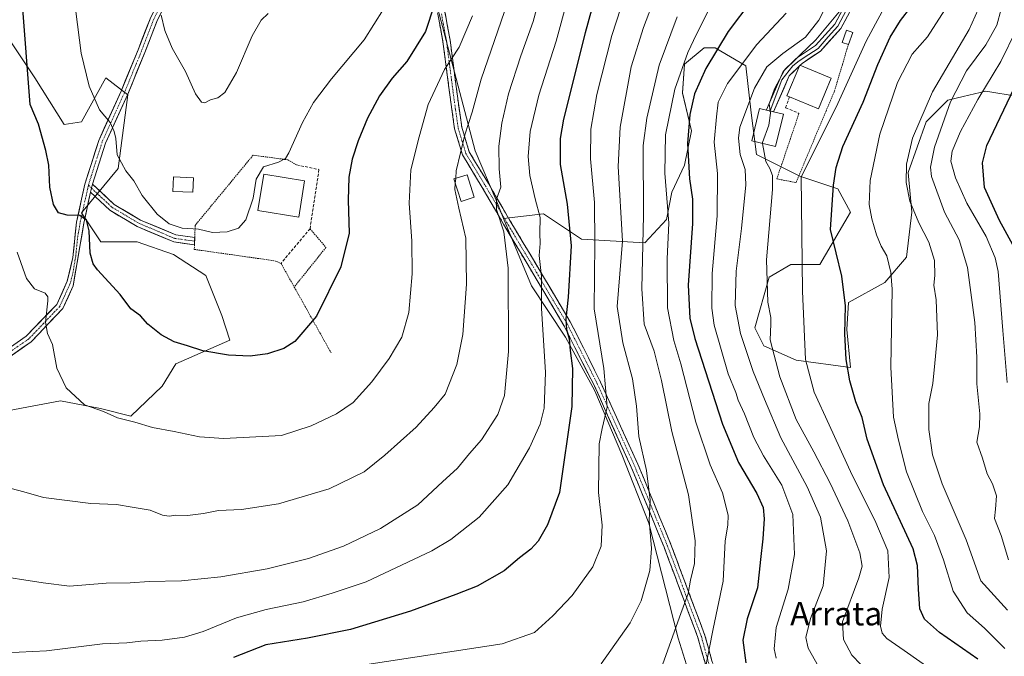
# Model space of a CAD drawing. Units: metres. Extents: x 603091 to 606508, y 4791679 to 4794045.
# Drawn here: x 605081 to 605417, y 4792705 to 4792923 of the extents above; entities that cross this region are included whole.
import ezdxf
from ezdxf.enums import TextEntityAlignment as Align

# ---------------------------------------------------------------- set-up
doc = ezdxf.new("R2010")
doc.units = ezdxf.units.M
doc.header["$MEASUREMENT"] = 0
for name, pattern in [('TRAZO_Y_PUNTO', [1, 0.5, -0.25, 0, -0.25]), ('TRAZOS', [0.75, 0.5, -0.25]), ('TRAZOSX2', [1.5, 1, -0.5])]:
    doc.linetypes.add(name, pattern=pattern)
for name, color, linetype, lineweight in [('Alambrada', 19, 'TRAZOS', 0), ('Arbolado forestal CxS', 92, 'Continuous', 0), ('Camino', 19, 'TRAZOSX2', 0), ('Camino Cxs', 19, 'Continuous', 0), ('Camino eje', 19, 'TRAZO_Y_PUNTO', 0), ('Curva de nivel maestra', 36, 'Continuous', 30), ('Curva de nivel normal', 36, 'Continuous', 0), ('Edificación', 1, 'Continuous', 13), ('Edificación Cxs', 1, 'Continuous', 13), ('Edificación ligera', 1, 'Continuous', 0), ('Edificación ligera Cxs', 1, 'Continuous', 0), ('Layer 0', 7, 'Continuous', 0), ('Obra de contención lineal', 1, 'TRAZOSX2', 13), ('Pastizal CxS', 92, 'Continuous', 0), ('Pista', 135, 'Continuous', 13), ('Pista Cxs', 135, 'Continuous', 0), ('Pista eje', 135, 'TRAZO_Y_PUNTO', 0), ('Prado CxS', 92, 'Continuous', 0), ('Texto cartográfico', 19, 'Continuous', 0)]:
    doc.layers.add(name, color=color, linetype=linetype, lineweight=lineweight)
doc.styles.add('Arial', font='txt', dxfattribs={"height": 0.2})

# ---------------------------------------------------------------- blocks, each defined once
blk = doc.blocks.new('*U151')
at = {"layer": 'Arbolado forestal CxS', "color": 92, "linetype": 'Continuous', "lineweight": 0}
blk.add_polyline3d([(605314.8129, 4792682.1201, 103.4543), (605305.6227, 4792711.3589, 107.3154), (605295.5979, 4792750.6233, 114.0523), (605286.4081, 4792774.0141, 116.5083), (605277.2191, 4792795.7343, 120.0307), (605267.1931, 4792814.1129, 123.3257), (605255.4981, 4792831.6569, 129.1374), (605246.0161, 4792854.6621, 133.0416), (605259.6971, 4792856.1825, 127.6302), (605272.6461, 4792847.5501, 120.1727), (605294.2273, 4792846.3179, 106.9995), (605301.6263, 4792854.3337, 102.8929), (605303.4763, 4792863.5825, 101.6902), (605307.7925, 4792872.8315, 98.4709), (605310.2589, 4792884.5463, 96.7629), (605307.1755, 4792897.4951, 98.9243), (605307.7921, 4792907.3603, 100.7878), (605314.5749, 4792912.9099, 98.8868), (605318.2747, 4792912.9101, 97.1709), (605328.7569, 4792906.7443, 90.037), (605330.6069, 4792890.7129, 85.3141), (605332.4567, 4792876.5313, 85.0965), (605347.2551, 4792869.1327, 78.2759), (605360.2039, 4792864.8167, 72.3052), (605364.5199, 4792856.8011, 71.1274), (605354.0379, 4792838.9199, 76.2315), (605344.1719, 4792838.9199, 79.8578), (605336.7727, 4792834.6033, 82.7401), (605331.8399, 4792817.3389, 85.1611), (605334.9229, 4792811.1729, 84.5061), (605346.0219, 4792806.2405, 79.8777), (605364.5201, 4792803.7743, 73.3183), (605363.2869, 4792816.7227, 73.32), (605363.9033, 4792825.9715, 73.1705), (605376.2353, 4792832.7545, 69.4833), (605383.6349, 4792841.3869, 66.7943), (605385.4845, 4792856.8015, 64.235), (605384.2513, 4792870.3667, 62.5234), (605390.4173, 4792887.6315, 59.8762), (605397.8165, 4792895.0303, 56.7), (605403.0421, 4792896.2747, 54.4745), (605410.7653, 4792898.1137, 51.2799), (605410.7765, 4792898.1117, 51.2739), (605421.8643, 4792896.2639, 45.001)], dxfattribs=at)
blk = doc.blocks.new('*U191')
at = {"layer": 'Curva de nivel normal', "color": 36, "linetype": 'Continuous', "lineweight": 0}
blk.add_polyline3d([(605165.56, 4792924.69, 160), (605163.23, 4792922.33, 160), (605160.14, 4792917.02, 160), (605154.79, 4792904.54, 160), (605150.79, 4792897.68, 160), (605148.4, 4792895.83, 160), (605145.87, 4792895.14, 160), (605143.94, 4792894.13, 160), (605142.79, 4792894.42, 160), (605140.78, 4792897.25, 160), (605137.35, 4792904.82, 160), (605132.77, 4792912.86, 160), (605130.29, 4792918.89, 160), (605128.99, 4792924.08, 160)], dxfattribs=at)
blk = doc.blocks.new('*U194')
at = {"layer": 'Curva de nivel normal', "color": 36, "linetype": 'Continuous', "lineweight": 0}
blk.add_polyline3d([(605417.53, 4792931.66, 60), (605414.58, 4792920.7, 60), (605410.78, 4792913.99, 60), (605404.2, 4792905.11, 60), (605398.74, 4792894.51, 60), (605393.21, 4792879.03, 60), (605391.88, 4792872.21, 60), (605392.26, 4792869.02, 60), (605396.69, 4792856.77, 60), (605401.7, 4792847.38, 60), (605404.46, 4792837.86, 60), (605407.04, 4792819.14, 60), (605407.7, 4792807.29, 60), (605407.68, 4792798.13, 60), (605408.68, 4792787.95, 60), (605408.56, 4792783.43, 60), (605407.74, 4792778.25, 60), (605409.58, 4792772.76, 60), (605411.28, 4792767.46, 60), (605413.08, 4792764.03, 60), (605414.43, 4792759.89, 60), (605414.04, 4792755.41, 60), (605413.68, 4792752.22, 60), (605416.07, 4792746.34, 60), (605418.52, 4792738.01, 60)], dxfattribs=at)
blk = doc.blocks.new('*U209')
at = {"layer": 'Curva de nivel normal', "color": 36, "linetype": 'Continuous', "lineweight": 0}
blk.add_polyline3d([(605409.16, 4792928.31, 65), (605405.13, 4792919.18, 65), (605392.59, 4792897.86, 65), (605385.68, 4792882.04, 65), (605383.7, 4792873.2, 65), (605383.5, 4792866.88, 65), (605384.86, 4792860.55, 65), (605387.9, 4792853.18, 65), (605391.25, 4792846.6, 65), (605393.29, 4792840.27, 65), (605393.37, 4792835.22, 65), (605392.98, 4792831.84, 65), (605393.83, 4792826.87, 65), (605394.3, 4792814.89, 65), (605393.33, 4792805.27, 65), (605392.66, 4792798.29, 65), (605391.29, 4792791.49, 65), (605391.32, 4792782.52, 65), (605392.53, 4792773.95, 65), (605395.88, 4792764.01, 65), (605404.06, 4792744.84, 65), (605409.11, 4792730.9, 65), (605418.16, 4792720.86, 65)], dxfattribs=at)
blk = doc.blocks.new('*U225')
at = {"layer": 'Curva de nivel normal', "color": 36, "linetype": 'Continuous', "lineweight": 0}
blk.add_polyline3d([(605071, 4792706.06, 130), (605089.8, 4792706.96, 130), (605109, 4792709.4, 130), (605117.33, 4792709.72, 130), (605122.03, 4792710.28, 130), (605129.37, 4792710.68, 130), (605136.99, 4792711.69, 130), (605143.4, 4792713.6, 130), (605154.75, 4792718.21, 130), (605164.91, 4792721.07, 130), (605177.48, 4792723.67, 130), (605187.49, 4792726.72, 130), (605199.05, 4792730.5, 130), (605221.54, 4792741.08, 130), (605228.02, 4792745.06, 130), (605237.67, 4792752.61, 130), (605247.48, 4792763.68, 130), (605254.88, 4792776.36, 130), (605258.47, 4792784.34, 130), (605259.87, 4792789.89, 130), (605260.35, 4792802.01, 130), (605259, 4792823.97, 130), (605258.94, 4792834.78, 130), (605258.14, 4792842.03, 130), (605258.56, 4792846.07, 130), (605258.36, 4792849.62, 130), (605258.55, 4792854.93, 130), (605256.79, 4792861.4, 130), (605255.02, 4792869.35, 130), (605254.36, 4792875.86, 130), (605255.07, 4792884.33, 130), (605258.02, 4792896.72, 130), (605264.02, 4792915.2, 130), (605267.88, 4792929.54, 130)], dxfattribs=at)
blk = doc.blocks.new('*U227')
at = {"layer": 'Curva de nivel normal', "color": 36, "linetype": 'Continuous', "lineweight": 0}
blk.add_polyline3d([(605421.21, 4792919.2, 55), (605415.88, 4792908.2, 55), (605408.02, 4792895.33, 55), (605402.17, 4792884.38, 55), (605399.24, 4792877.66, 55), (605398.85, 4792874.2, 55), (605400.36, 4792868.49, 55), (605404.24, 4792859.86, 55), (605410.93, 4792848.48, 55), (605414, 4792841.18, 55), (605414.95, 4792836.5, 55), (605416.62, 4792816.38, 55), (605418.04, 4792798.68, 55)], dxfattribs=at)
blk = doc.blocks.new('*U233')
at = {"layer": 'Curva de nivel normal', "color": 36, "linetype": 'Continuous', "lineweight": 0}
blk.add_polyline3d([(605397.81, 4792927.48, 70), (605390.89, 4792916.67, 70), (605385.65, 4792910.72, 70), (605380.55, 4792901.03, 70), (605374.52, 4792883.49, 70), (605371.25, 4792867.57, 70), (605370.96, 4792859.38, 70), (605371.84, 4792854.5, 70), (605373.45, 4792849.08, 70), (605375.07, 4792845.18, 70), (605376.98, 4792841.88, 70), (605378.37, 4792836.23, 70), (605378.72, 4792830.55, 70), (605378.26, 4792803.89, 70), (605379.24, 4792786.74, 70), (605380.9, 4792778.97, 70), (605383.7, 4792768.1, 70), (605389.18, 4792754.6, 70), (605393.27, 4792746.39, 70), (605396.29, 4792738.1, 70), (605399.56, 4792727.33, 70), (605404.41, 4792719.96, 70), (605410.34, 4792714.68, 70), (605417.22, 4792707.79, 70)], dxfattribs=at)
blk = doc.blocks.new('*U241')
at = {"layer": 'Curva de nivel normal', "color": 36, "linetype": 'Continuous', "lineweight": 0}
blk.add_polyline3d([(605229.6371, 4792868.3532, 140), (605229.82, 4792870.87, 140), (605232.81, 4792883.2, 140), (605235.26, 4792890.99, 140), (605238.4, 4792902.25, 140), (605247.51, 4792928.64, 140), (605251.46, 4792945.22, 140), (605253.52, 4792962.3, 140), (605258.55, 4792987.97, 140), (605260.17, 4793004.52, 140), (605262.02, 4793016.05, 140), (605263.08, 4793023.65, 140), (605264.12, 4793029.72, 140), (605263.39, 4793038.19, 140), (605261.1, 4793044.87, 140), (605263.19, 4793050.52, 140), (605265.88, 4793056.11, 140), (605271.67, 4793065.5, 140), (605279.37, 4793072.49, 140), (605288.24, 4793082.77, 140), (605303.6, 4793105.44, 140)], dxfattribs=at)
blk = doc.blocks.new('*U273')
at = {"layer": 'Curva de nivel maestra', "color": 36, "linetype": 'Continuous', "lineweight": 30}
blk.add_polyline3d([(605408.01, 4792704.12, 75), (605394.95, 4792713.26, 75), (605389.85, 4792717.81, 75), (605388.26, 4792721.38, 75), (605387.82, 4792728.03, 75), (605387.44, 4792736.1, 75), (605385.96, 4792741.84, 75), (605375.83, 4792763.72, 75), (605370.19, 4792779.32, 75), (605368.54, 4792786.66, 75), (605366.4, 4792792.07, 75), (605364.34, 4792799.19, 75), (605363.09, 4792806.48, 75), (605362.57, 4792815.26, 75), (605362.79, 4792824.78, 75), (605361.55, 4792834.9, 75), (605357.66, 4792850.84, 75), (605358.78, 4792866.06, 75), (605359.64, 4792872.04, 75), (605361.89, 4792879.18, 75), (605368.92, 4792894.39, 75), (605373.84, 4792907.18, 75), (605378.06, 4792916.57, 75), (605381.64, 4792922.26, 75), (605388.63, 4792931.52, 75)], dxfattribs=at)
blk = doc.blocks.new('*U278')
at = {"layer": 'Curva de nivel maestra', "color": 36, "linetype": 'Continuous', "lineweight": 30}
blk.add_polyline3d([(605279.79, 4792939.69, 125), (605273.83, 4792918.07, 125), (605266.46, 4792888.53, 125), (605265.34, 4792881.98, 125), (605265.3, 4792873.13, 125), (605267.68, 4792859.53, 125), (605269.05, 4792845.25, 125), (605268.08, 4792827.77, 125), (605267.25, 4792820.38, 125), (605267.55, 4792816.72, 125), (605268.4, 4792813.57, 125), (605268.73, 4792809.56, 125), (605269.57, 4792803.38, 125), (605269.31, 4792790.48, 125), (605265.06, 4792761.04, 125), (605261, 4792750.07, 125), (605257.86, 4792744.45, 125), (605255.32, 4792741.72, 125), (605251.46, 4792738.7, 125), (605246.22, 4792734.32, 125), (605237.02, 4792729.04, 125), (605229.68, 4792726.22, 125), (605214.21, 4792720.52, 125), (605193.68, 4792714.25, 125), (605179.06, 4792711.34, 125), (605164.74, 4792709.04, 125), (605153.77, 4792704.68, 125)], dxfattribs=at)

msp = doc.modelspace()

# ---------------------------------------------------------------- linework, layer by layer
at = {"layer": 'Alambrada', "color": 19, "linetype": 'TRAZOS', "lineweight": 0}
for points in [[(605346.94, 4792890.54, 83.19), (605339.37, 4792868.17, 83.99), (605345.92, 4792866.92, 80.91), (605359.05, 4792898.15, 81.37), (605361.78, 4792907.25, 82.25), (605363.8, 4792914.02, 82.17)], [(605175.26, 4792872.96, 154.44), (605172.32, 4792874.67, 154.85), (605160.43, 4792876.26, 156.77), (605140.64, 4792852.3, 155.12), (605140.48, 4792848.15, 154.3), (605140.39, 4792845.65, 154.05), (605140.33, 4792844.07, 153.9), (605167.82, 4792840.19, 153.72), (605169.96, 4792839.31, 153.37), (605174.48, 4792831.24, 151.73)], [(605179.88, 4792851.16, 153.17), (605185.33, 4792844.77, 151.31), (605174.48, 4792831.24, 151.73)], [(605174.48, 4792831.24, 151.73), (605187.05, 4792808.8, 148.48)]]:
    msp.add_polyline3d(points, dxfattribs=at)
at = {"layer": 'Arbolado forestal CxS', "color": 92, "linetype": 'Continuous', "lineweight": 0}
for points in [[(605075.88, 4792917.7, 149.29), (605085.91, 4792902.66, 151.55), (605095.93, 4792886.79, 152.92), (605101.78, 4792887.63, 153.93), (605110.13, 4792902.66, 156.64), (605117.65, 4792896.82, 157.69), (605114.31, 4792871.75, 154.82), (605101.78, 4792856.52, 150.56), (605108.45, 4792846.63, 151.54), (605120.84, 4792846.63, 152.86), (605133.23, 4792842.39, 153.47), (605144.32, 4792835.22, 152.84), (605149.76, 4792821.51, 151.28), (605152.47, 4792813.04, 150.15), (605134.04, 4792805.01, 148.43), (605129.35, 4792797.39, 146.86), (605118.64, 4792787.15, 144.77), (605108.27, 4792789.74, 144.69), (605094.65, 4792792.33, 144.54), (605077.14, 4792789.09, 142.46)], [(605075.88, 4792917.7, 149.29), (605085.91, 4792902.66, 151.55), (605095.93, 4792886.79, 152.92), (605101.78, 4792887.63, 153.93), (605110.13, 4792902.66, 156.64), (605117.65, 4792896.82, 157.69), (605114.31, 4792871.75, 154.82), (605101.78, 4792856.52, 150.56), (605108.45, 4792846.63, 151.54), (605120.84, 4792846.63, 152.86), (605133.23, 4792842.39, 153.47), (605144.32, 4792835.22, 152.84), (605149.76, 4792821.51, 151.28), (605152.47, 4792813.04, 150.15), (605134.04, 4792805.01, 148.43), (605129.35, 4792797.39, 146.86), (605118.64, 4792787.15, 144.77), (605108.27, 4792789.74, 144.69), (605094.65, 4792792.33, 144.54), (605077.14, 4792789.09, 142.46)], [(605421.86, 4792896.26, 45), (605410.78, 4792898.11, 51.27), (605410.77, 4792898.11, 51.28), (605403.04, 4792896.27, 54.47), (605397.82, 4792895.03, 56.7), (605390.42, 4792887.63, 59.88), (605384.25, 4792870.37, 62.52), (605385.48, 4792856.8, 64.23), (605383.63, 4792841.39, 66.79), (605376.24, 4792832.75, 69.48), (605363.9, 4792825.97, 73.17), (605363.29, 4792816.72, 73.32), (605364.52, 4792803.77, 73.32), (605346.02, 4792806.24, 79.88), (605334.92, 4792811.17, 84.51), (605331.84, 4792817.34, 85.16), (605336.77, 4792834.6, 82.74), (605344.17, 4792838.92, 79.86), (605354.04, 4792838.92, 76.23), (605364.52, 4792856.8, 71.13), (605360.2, 4792864.82, 72.31), (605347.26, 4792869.13, 78.28), (605332.46, 4792876.53, 85.1), (605330.61, 4792890.71, 85.31), (605328.76, 4792906.74, 90.04), (605318.27, 4792912.91, 97.17), (605314.57, 4792912.91, 98.89), (605307.79, 4792907.36, 100.79), (605307.18, 4792897.5, 98.92), (605310.26, 4792884.55, 96.76), (605307.79, 4792872.83, 98.47), (605303.48, 4792863.58, 101.69), (605301.63, 4792854.33, 102.89), (605294.23, 4792846.32, 107), (605272.65, 4792847.55, 120.17), (605259.7, 4792856.18, 127.63), (605246.02, 4792854.66, 133.04)], [(605314.81, 4792682.12, 103.45), (605305.62, 4792711.36, 107.32), (605295.6, 4792750.62, 114.05), (605286.41, 4792774.01, 116.51), (605277.22, 4792795.73, 120.03), (605267.19, 4792814.11, 123.33), (605255.5, 4792831.66, 129.14), (605246.02, 4792854.66, 133.04)]]:
    msp.add_polyline3d(points, dxfattribs=at)
at = {"layer": 'Camino', "color": 19, "linetype": 'TRAZOSX2', "lineweight": 0}
for points in [[(605162.22, 4793003.27), (605166.23, 4792999.75), (605174.09, 4792995.03), (605184.31, 4792991.86), (605195.95, 4792987.62), (605205.81, 4792980.48), (605214.53, 4792967.83), (605219.61, 4792950.85), (605224.25, 4792934.19), (605227.75, 4792915.49), (605230.01, 4792898.01), (605231.72, 4792885.82), (605234.27, 4792877.38), (605240.85, 4792866.54), (605248.16, 4792853.99), (605268.79, 4792819.35), (605279.16, 4792798.76), (605291.91, 4792770.69), (605303.17, 4792743.32), (605314.79, 4792712.25), (605323.2, 4792681.98), (605327.96, 4792670.99)], [(605325.93, 4792669.52), (605325.74, 4792669.83), (605321.29, 4792680.12), (605312.4, 4792711.49), (605300.85, 4792742.41), (605289.62, 4792769.7), (605276.91, 4792797.68), (605266.62, 4792818.11), (605246, 4792852.73), (605238.7, 4792865.26), (605231.97, 4792876.35), (605229.27, 4792885.28), (605227.54, 4792897.68), (605225.28, 4792915.1), (605221.82, 4792933.63), (605217.21, 4792950.15), (605212.25, 4792966.74), (605203.99, 4792978.71), (605197.12, 4792983.68), (605194.77, 4792985.39), (605183.51, 4792989.49), (605173.06, 4792992.73), (605164.74, 4792997.73), (605162.07, 4793000.07)]]:
    msp.add_lwpolyline(points, dxfattribs=at)
at = {"layer": 'Camino Cxs', "color": 19, "linetype": 'Continuous', "lineweight": 0}
for points in [[(605314.94, 4792702.53, 105.27), (605313.67, 4792707.01, 105.98), (605312.4, 4792711.49, 106.72), (605310.75, 4792715.91, 107.93), (605309.1, 4792720.32, 109.27), (605307.45, 4792724.74, 110.53), (605305.8, 4792729.16, 111.22), (605304.15, 4792733.58, 111.84), (605302.5, 4792737.99, 112.73), (605300.85, 4792742.41, 113.47), (605298.98, 4792746.96, 114.15), (605297.11, 4792751.51, 114.5), (605295.24, 4792756.06, 115.13), (605293.36, 4792760.6, 115.44), (605291.49, 4792765.15, 116.05), (605289.62, 4792769.7, 116.7), (605287.81, 4792773.7, 116.98), (605285.99, 4792777.69, 117.43), (605284.17, 4792781.69, 118.04), (605282.36, 4792785.69, 119.1), (605280.54, 4792789.69, 120.03), (605278.73, 4792793.68, 120.4), (605276.91, 4792797.68, 121.34), (605274.85, 4792801.77, 122.57), (605272.8, 4792805.85, 123.24), (605270.74, 4792809.94, 123.71), (605268.68, 4792814.02, 124.65), (605266.62, 4792818.11, 125.23), (605264.33, 4792821.96, 126.65), (605262.04, 4792825.8, 128), (605259.75, 4792829.65, 129.21), (605257.46, 4792833.5, 130.53), (605255.17, 4792837.34, 131.92), (605252.87, 4792841.19, 132.59), (605250.58, 4792845.04, 133.1), (605248.29, 4792848.88, 133.78), (605246, 4792852.73, 134.53), (605243.57, 4792856.91, 135.58), (605241.13, 4792861.08, 136.19), (605238.7, 4792865.26, 137.24), (605236.46, 4792868.96, 137.84), (605234.21, 4792872.65, 138.9), (605231.97, 4792876.35, 139.6), (605230.62, 4792880.82, 140.37), (605229.27, 4792885.28, 141.45), (605228.69, 4792889.41, 141.88), (605228.12, 4792893.55, 142.04), (605227.54, 4792897.68, 143), (605226.98, 4792902.04, 143.97), (605226.41, 4792906.39, 144.97), (605225.85, 4792910.75, 146.03), (605225.28, 4792915.1, 146.98), (605224.42, 4792919.73, 148.04), (605223.55, 4792924.37, 149.21)], [(605226, 4792924.84, 148.32), (605226.88, 4792920.17, 147.11), (605227.75, 4792915.49, 146.23), (605228.32, 4792911.12, 145.33), (605228.88, 4792906.75, 144.3), (605229.45, 4792902.38, 143.19), (605230.01, 4792898.01, 142.16), (605230.58, 4792893.95, 141.38), (605231.15, 4792889.88, 141.1), (605231.72, 4792885.82, 140.69), (605233, 4792881.6, 139.64), (605234.27, 4792877.38, 138.79), (605236.46, 4792873.77, 138.08), (605238.66, 4792870.15, 137.11), (605240.85, 4792866.54, 136.16), (605243.29, 4792862.36, 135.29), (605245.72, 4792858.17, 134.45), (605248.16, 4792853.99, 133.73), (605250.45, 4792850.14, 132.72), (605252.75, 4792846.29, 131.98), (605255.04, 4792842.44, 131.45), (605257.33, 4792838.59, 131.08), (605259.62, 4792834.75, 129.68), (605261.91, 4792830.9, 128.36), (605264.21, 4792827.05, 126.88), (605266.5, 4792823.2, 125.4), (605268.79, 4792819.35, 124.3), (605270.87, 4792815.23, 123.55), (605272.94, 4792811.11, 122.78), (605275.01, 4792807, 122.41), (605277.09, 4792802.88, 121.69), (605279.16, 4792798.76, 120.65), (605280.98, 4792794.75, 119.74), (605282.8, 4792790.74, 119.06), (605284.63, 4792786.73, 118.16), (605286.45, 4792782.72, 117.12), (605288.27, 4792778.71, 116.66), (605290.09, 4792774.7, 116.38), (605291.91, 4792770.69, 116.1), (605293.79, 4792766.13, 115.33), (605295.66, 4792761.57, 114.9), (605297.54, 4792757.01, 114.47), (605299.42, 4792752.44, 114), (605301.29, 4792747.88, 113.69), (605303.17, 4792743.32, 113), (605304.83, 4792738.88, 112.49), (605306.49, 4792734.44, 111.38), (605308.15, 4792730, 110.51), (605309.81, 4792725.57, 109.71), (605311.47, 4792721.13, 108.52), (605313.13, 4792716.69, 107.12), (605314.79, 4792712.25, 106.1), (605315.99, 4792707.93, 105.49), (605317.19, 4792703.6, 104.57)]]:
    msp.add_polyline3d(points, dxfattribs=at)
at = {"layer": 'Camino eje', "color": 19, "linetype": 'TRAZO_Y_PUNTO', "lineweight": 0}
msp.add_lwpolyline([(605224.77, 4792924.56), (605226.5, 4792915.3), (605227.63, 4792906.56), (605228.76, 4792897.85), (605229.61, 4792891.75), (605230.48, 4792885.55), (605233.1, 4792876.87), (605239.76, 4792865.9), (605247.06, 4792853.36), (605267.69, 4792818.73), (605278.02, 4792798.22), (605290.75, 4792770.2), (605301.99, 4792742.87), (605307.77, 4792727.41), (605313.58, 4792711.87), (605317.78, 4792696.74)], dxfattribs=at)
at = {"layer": 'Curva de nivel maestra', "color": 36, "linetype": 'Continuous', "lineweight": 30}
for points in [[(605222.33, 4792927.54, 150), (605219.32, 4792918.54, 150), (605212.92, 4792908.2, 150), (605207.98, 4792902.54, 150), (605203.63, 4792896.54, 150), (605199.46, 4792888.87, 150), (605196.27, 4792881.2, 150), (605194.24, 4792874.87, 150), (605193.12, 4792868.7, 150), (605192.92, 4792860.85, 150), (605193.27, 4792849.6, 150), (605190.4, 4792838.13, 150), (605182.06, 4792821.24, 150), (605174.73, 4792812.64, 150), (605170.96, 4792810.18, 150), (605165.31, 4792808.45, 150), (605159.43, 4792807.59, 150), (605152.03, 4792807.93, 150), (605143.31, 4792809.46, 150), (605138.02, 4792811.17, 150), (605133.41, 4792812.56, 150), (605129.04, 4792814.86, 150), (605124.43, 4792818.58, 150), (605121.92, 4792821.4, 150), (605118.7, 4792823.84, 150), (605114.96, 4792828.68, 150), (605107.32, 4792837.11, 150), (605105.83, 4792839.14, 150), (605104.76, 4792842.81, 150), (605104.39, 4792850.42, 150), (605103.54, 4792854.07, 150), (605101.2, 4792855.61, 150), (605096.93, 4792855.8, 150), (605093.95, 4792856.56, 150), (605092.22, 4792859.44, 150), (605090.94, 4792865.37, 150), (605090.61, 4792872.84, 150), (605089.57, 4792877.86, 150), (605087.13, 4792886.87, 150), (605084.26, 4792893.62, 150), (605081.5, 4792929.2, 150)], [(605330.85, 4792929.24, 100), (605322.72, 4792918.49, 100), (605315.09, 4792905.87, 100), (605311.21, 4792897.2, 100), (605309.6, 4792890.2, 100), (605308.9, 4792880.2, 100), (605309.53, 4792868.21, 100), (605310.56, 4792861.21, 100), (605310.5, 4792852.88, 100), (605309.07, 4792831.81, 100), (605309.68, 4792820.61, 100), (605311.37, 4792813.61, 100), (605320.76, 4792784.43, 100), (605326.26, 4792771.32, 100), (605332.48, 4792760.66, 100), (605334.68, 4792755.96, 100), (605335.03, 4792752.08, 100), (605334.61, 4792745.21, 100), (605333.8, 4792738.16, 100), (605332.81, 4792728.55, 100), (605329.18, 4792717.9, 100), (605327.76, 4792710.57, 100), (605328.73, 4792702.9, 100)], [(605422.57, 4792840.86, 50), (605415.45, 4792853.96, 50), (605410.3, 4792865.21, 50), (605409.62, 4792873.68, 50), (605411.08, 4792879.54, 50), (605421.43, 4792901.34, 50)]]:
    msp.add_polyline3d(points, dxfattribs=at)
at = {"layer": 'Curva de nivel normal', "color": 36, "linetype": 'Continuous', "lineweight": 0}
for points in [[(605289.19, 4792936.09, 120), (605282.98, 4792917.13, 120), (605277.88, 4792897.02, 120), (605275.84, 4792885.15, 120), (605275.75, 4792874.98, 120), (605277.04, 4792860.11, 120), (605277.14, 4792846.04, 120), (605276.9, 4792823.74, 120), (605280.28, 4792803.46, 120), (605281.38, 4792790.22, 120), (605279.69, 4792782.87, 120), (605278.62, 4792777.63, 120), (605278.41, 4792761.02, 120), (605279.66, 4792749.9, 120), (605279.3, 4792742.75, 120), (605276.45, 4792735.72, 120), (605269.49, 4792725.86, 120), (605262.86, 4792718.9, 120), (605256.6, 4792713.23, 120), (605245.52, 4792709.34, 120), (605197.83, 4792702.06, 120)], [(605259.51, 4792934.61, 135), (605256.09, 4792921.86, 135), (605251.88, 4792910.21, 135), (605247.72, 4792897.24, 135), (605245.41, 4792887.22, 135), (605244.42, 4792879.32, 135), (605244.48, 4792871.62, 135), (605245.12, 4792865.29, 135), (605243.61, 4792861.21, 135), (605243.62, 4792857.68, 135), (605246.15, 4792850.09, 135), (605247.6, 4792837.68, 135), (605247.68, 4792809.22, 135), (605246.36, 4792794.22, 135), (605244.06, 4792787.69, 135), (605238.42, 4792779.1, 135), (605234.38, 4792774.36, 135), (605230.29, 4792769.34, 135), (605225.16, 4792764.69, 135), (605216.72, 4792756.9, 135), (605203.96, 4792748.78, 135), (605191.37, 4792742.72, 135), (605179.31, 4792738.56, 135), (605165.24, 4792735.02, 135), (605149.45, 4792732.24, 135), (605135.91, 4792730.89, 135), (605124.9, 4792730.69, 135), (605118.41, 4792730.16, 135), (605110.24, 4792730.04, 135), (605097.74, 4792729.11, 135), (605088.7, 4792730.24, 135), (605070.93, 4792732.95, 135)], [(605279.38, 4792702.5, 115), (605289.26, 4792716.58, 115), (605293.03, 4792724.04, 115), (605296.01, 4792734.44, 115), (605296.6, 4792741.96, 115), (605295.76, 4792751.61, 115), (605296.06, 4792758.49, 115), (605294.88, 4792768.56, 115), (605292.26, 4792780.22, 115), (605291.4, 4792790.56, 115), (605290.07, 4792799.89, 115), (605286.74, 4792812.22, 115), (605284.83, 4792824.54, 115), (605286.63, 4792846.88, 115), (605285.1, 4792872.35, 115), (605285.82, 4792885.87, 115), (605289.56, 4792906.42, 115), (605293.78, 4792919.81, 115), (605297.8, 4792930.5, 115)], [(605394.7, 4792698.81, 80), (605382.83, 4792707.04, 80), (605376.91, 4792711.19, 80), (605375.34, 4792713, 80), (605374.79, 4792715.4, 80), (605375.35, 4792721.25, 80), (605377.78, 4792732.07, 80), (605377.26, 4792741.19, 80), (605372.84, 4792751.66, 80), (605365.09, 4792766.95, 80), (605357.26, 4792784.12, 80), (605352.15, 4792795.34, 80), (605349.13, 4792806.48, 80), (605348.09, 4792829.79, 80), (605347.73, 4792868.9, 80), (605359.69, 4792892.61, 80), (605369.87, 4792915.16, 80), (605378.5, 4792931.36, 80)], [(605099.88, 4792925.34, 155), (605101.69, 4792911.15, 155), (605104.37, 4792899.83, 155), (605107.93, 4792891.72, 155), (605111.61, 4792887.4, 155), (605112.94, 4792884.39, 155), (605113.54, 4792881.96, 155), (605113.93, 4792876.39, 155), (605116.95, 4792870.92, 155), (605119.66, 4792867.48, 155), (605122.52, 4792862.45, 155), (605127.65, 4792856.12, 155), (605131.71, 4792852.86, 155), (605136.17, 4792851.32, 155), (605141.8, 4792850.95, 155), (605146.58, 4792849.9, 155), (605151.51, 4792850.09, 155), (605155.41, 4792851.35, 155), (605157.98, 4792854.15, 155), (605160.44, 4792861.58, 155), (605161.52, 4792868.07, 155), (605164.01, 4792872.27, 155), (605169.06, 4792873.82, 155), (605171.46, 4792875.15, 155), (605172.66, 4792877.02, 155), (605177.3, 4792887.37, 155), (605181.06, 4792894.2, 155), (605187.22, 4792902.31, 155), (605198.38, 4792915.65, 155), (605205.01, 4792926.15, 155)], [(605315.97, 4792925.72, 105), (605311.94, 4792917.54, 105), (605308.92, 4792911.31, 105), (605304.57, 4792898.79, 105), (605301.35, 4792883.18, 105), (605301.13, 4792870.07, 105), (605302.46, 4792853.05, 105), (605301.89, 4792840.83, 105), (605301.98, 4792824.15, 105), (605304.18, 4792813.01, 105), (605306.6, 4792805.01, 105), (605311.73, 4792785.04, 105), (605316.61, 4792770.49, 105), (605320.79, 4792760.92, 105), (605322.7, 4792753.3, 105), (605322.68, 4792749.86, 105), (605321.77, 4792744.58, 105), (605321.08, 4792730.77, 105), (605317.62, 4792714.44, 105), (605314.82, 4792700.06, 105)], [(605353.62, 4792701.58, 90), (605350.11, 4792707.9, 90), (605349.32, 4792711.57, 90), (605350.88, 4792717.97, 90), (605355.24, 4792729.19, 90), (605356.34, 4792741.08, 90), (605354.24, 4792752.67, 90), (605349.69, 4792762.98, 90), (605340.7, 4792779.67, 90), (605335.1, 4792792.96, 90), (605331.32, 4792802.41, 90), (605326.96, 4792815.41, 90), (605325.16, 4792824.91, 90), (605325.47, 4792836.65, 90), (605327.29, 4792851.24, 90), (605328.73, 4792866.15, 90), (605328.51, 4792871.36, 90), (605326.8, 4792876.44, 90), (605326.22, 4792882.04, 90), (605326.76, 4792885.82, 90), (605331.76, 4792899.13, 90), (605335.98, 4792906.44, 90), (605341.39, 4792911.02, 90), (605349.21, 4792916.58, 90), (605353.7, 4792922.36, 90), (605355.72, 4792926.38, 90)], [(605337.06, 4792891.39, 85), (605336.76, 4792893.82, 85), (605338.55, 4792898.94, 85), (605342.14, 4792905.54, 85), (605352.66, 4792915.7, 85), (605362.92, 4792927.91, 85)], [(605079.86, 4792843.08, 145), (605083.06, 4792834.12, 145), (605085.71, 4792830.58, 145), (605089.35, 4792829.16, 145), (605090.35, 4792827.89, 145), (605090.33, 4792826.47, 145), (605089.47, 4792819.28, 145), (605090.23, 4792815.33, 145), (605091.84, 4792811.61, 145), (605093.36, 4792803.56, 145), (605096.56, 4792796.75, 145), (605102.88, 4792791.01, 145), (605109.35, 4792788.74, 145), (605114.15, 4792786.61, 145), (605119.98, 4792785.04, 145), (605126.07, 4792783.23, 145), (605133.42, 4792781.91, 145), (605142.16, 4792780.05, 145), (605150.43, 4792779.5, 145), (605170.1, 4792780.5, 145), (605180.3, 4792783.82, 145), (605188.94, 4792787.9, 145), (605194.59, 4792791.78, 145), (605201.02, 4792798.89, 145), (605206.93, 4792806.78, 145), (605211.3, 4792814.16, 145), (605213.63, 4792822.49, 145), (605214.75, 4792835.76, 145), (605214.66, 4792846.95, 145), (605213.72, 4792859.87, 145), (605214.34, 4792871.22, 145), (605217.15, 4792882.55, 145), (605220.29, 4792893.54, 145), (605225.79, 4792905.54, 145), (605230.87, 4792913.2, 145), (605235.38, 4792923.87, 145)], [(605305.36, 4792923.55, 110), (605299.15, 4792906.96, 110), (605294.99, 4792888.89, 110), (605293.73, 4792879.56, 110), (605293.76, 4792855.72, 110), (605293.26, 4792830.65, 110), (605294.08, 4792818.57, 110), (605297.44, 4792809.32, 110), (605299.99, 4792799.32, 110), (605303.51, 4792781.91, 110), (605309.22, 4792760.22, 110), (605311.49, 4792744.54, 110), (605311.29, 4792736.82, 110), (605309.9, 4792731.16, 110), (605309.04, 4792726.58, 110), (605306.07, 4792718.53, 110), (605299.12, 4792699.06, 110)], [(605339.16, 4792704.5, 95), (605338.41, 4792707.66, 95), (605339.19, 4792714.93, 95), (605343.21, 4792727.99, 95), (605345.46, 4792739.9, 95), (605344.86, 4792753.57, 95), (605341.04, 4792763.6, 95), (605334.84, 4792773.57, 95), (605331.56, 4792779.89, 95), (605328.28, 4792787.89, 95), (605326.16, 4792792.56, 95), (605325.36, 4792795.23, 95), (605322.78, 4792801.56, 95), (605317.97, 4792818.22, 95), (605317.21, 4792824.05, 95), (605317.32, 4792835.88, 95), (605319.03, 4792855.49, 95), (605319.05, 4792869.97, 95), (605318, 4792880.7, 95), (605318.78, 4792889.33, 95), (605319.33, 4792894.33, 95), (605322.46, 4792900.76, 95), (605332.54, 4792914.01, 95), (605342.56, 4792924.77, 95)], [(605334.5, 4792880.24, 85), (605334.44, 4792880.56, 85), (605336.6, 4792886.54, 85), (605337.15, 4792890.61, 85), (605337.06, 4792891.39, 85)], [(605368.03, 4792702.33, 85), (605364.99, 4792705.46, 85), (605362.2, 4792710.8, 85), (605361.8, 4792716.88, 85), (605367.42, 4792731.86, 85), (605368.49, 4792735.9, 85), (605367.71, 4792740.43, 85), (605363.6, 4792751.38, 85), (605357.63, 4792764.26, 85), (605352.03, 4792774.92, 85), (605345.98, 4792786.03, 85), (605340.38, 4792800.59, 85), (605337.06, 4792813.22, 85), (605337.35, 4792818.51, 85), (605337.27, 4792820.79, 85), (605336.26, 4792826.1, 85), (605335.82, 4792840.5, 85), (605337.9, 4792864.57, 85), (605337.87, 4792869.37, 85), (605336.92, 4792871.75, 85), (605335.6, 4792874.15, 85), (605334.5, 4792880.24, 85)], [(605229.52, 4792866.68, 140), (605229.64, 4792868.35, 140)], [(605077.82, 4792762.42, 140), (605082.13, 4792761.25, 140), (605088.81, 4792759.4, 140), (605105.02, 4792757.28, 140), (605113.76, 4792756.92, 140), (605119.13, 4792756.02, 140), (605125.25, 4792755.06, 140), (605129.46, 4792753.36, 140), (605131.75, 4792752.99, 140), (605134.06, 4792753.33, 140), (605138.06, 4792753.2, 140), (605143.45, 4792753.85, 140), (605148.62, 4792754.92, 140), (605156.45, 4792755.24, 140), (605169.06, 4792757.2, 140), (605186.39, 4792762.34, 140), (605198.39, 4792768.09, 140), (605205.39, 4792773.83, 140), (605216.19, 4792783.34, 140), (605222.28, 4792790.1, 140), (605226.07, 4792794.69, 140), (605230.03, 4792804.76, 140), (605232.14, 4792815.02, 140), (605233.32, 4792832.22, 140), (605233.13, 4792847.9, 140), (605230.69, 4792858.22, 140), (605229.36, 4792864.54, 140), (605229.52, 4792866.68, 140)]]:
    msp.add_polyline3d(points, dxfattribs=at)
at = {"layer": 'Edificación', "color": 1, "linetype": 'Continuous', "lineweight": 13}
for points in [[(605357.96, 4792902.56, 82.4), (605353.6, 4792892.09, 81.92), (605343.69, 4792896.22, 84.16), (605342.82, 4792896.57, 84.42), (605347.19, 4792907.04, 84.01), (605357.36, 4792902.8, 82.56), (605357.96, 4792902.56, 82.4)], [(605341.6, 4792890.29, 84.66), (605338.9, 4792879.17, 84.47), (605330.8, 4792881.14, 86.06), (605333.5, 4792892.25, 86.62), (605335.8, 4792891.69, 85.32), (605338.28, 4792891.09, 84.89), (605341.6, 4792890.29, 84.66)], [(605140.05, 4792868.57, 157.49), (605139.82, 4792863.59, 157.02), (605133.05, 4792863.91, 156.68), (605133.28, 4792868.89, 157.1), (605140.05, 4792868.57, 157.49)], [(605178.03, 4792867.5, 154.39), (605176.07, 4792855.1, 154.44), (605162.08, 4792857.33, 154.57), (605164.05, 4792869.72, 154.77), (605178.03, 4792867.5, 154.39)], [(605235.99, 4792861.88, 138.86), (605231.46, 4792860.47, 139.55), (605229.05, 4792868.17, 140.32), (605233.6, 4792869.59, 138.98), (605235.99, 4792861.88, 138.86)]]:
    msp.add_polyline3d(points, dxfattribs=at)
at = {"layer": 'Edificación Cxs', "color": 1, "linetype": 'Continuous', "lineweight": 13}
for points in [[(605357.96, 4792902.56, 82.4), (605353.6, 4792892.09, 81.92), (605343.69, 4792896.22, 84.16), (605342.82, 4792896.57, 84.42), (605347.19, 4792907.04, 84.01), (605357.36, 4792902.8, 82.56), (605357.96, 4792902.56, 82.4)], [(605341.6, 4792890.29, 84.66), (605338.9, 4792879.17, 84.47), (605330.8, 4792881.14, 86.06), (605333.5, 4792892.25, 86.62), (605335.8, 4792891.69, 85.32), (605338.28, 4792891.09, 84.89), (605341.6, 4792890.29, 84.66)], [(605140.05, 4792868.57, 157.49), (605139.82, 4792863.59, 157.02), (605133.05, 4792863.91, 156.68), (605133.28, 4792868.89, 157.1), (605140.05, 4792868.57, 157.49)], [(605178.03, 4792867.5, 154.39), (605176.07, 4792855.1, 154.44), (605162.08, 4792857.33, 154.57), (605164.05, 4792869.72, 154.77), (605178.03, 4792867.5, 154.39)], [(605235.99, 4792861.88, 138.86), (605231.46, 4792860.47, 139.55), (605229.05, 4792868.17, 140.32), (605233.6, 4792869.59, 138.98), (605235.99, 4792861.88, 138.86)]]:
    msp.add_polyline3d(points, close=True, dxfattribs=at)
at = {"layer": 'Edificación ligera', "color": 1, "linetype": 'Continuous', "lineweight": 0}
msp.add_polyline3d([(605365.28, 4792918.14, 82.56), (605363.8, 4792914.02, 82.17), (605361.64, 4792914.8, 82.94), (605363.12, 4792918.92, 83.05), (605365.28, 4792918.14, 82.56)], dxfattribs=at)
at = {"layer": 'Edificación ligera Cxs', "color": 1, "linetype": 'Continuous', "lineweight": 0}
msp.add_polyline3d([(605365.28, 4792918.14, 82.56), (605363.8, 4792914.02, 82.17), (605361.64, 4792914.8, 82.94), (605363.12, 4792918.92, 83.05), (605365.28, 4792918.14, 82.56)], close=True, dxfattribs=at)
at = {"layer": 'Layer 0', "linetype": 'Continuous', "lineweight": 0}
for points in [[(605335.87, 4792891.67), (605335.81, 4792891.7), (605341.5, 4792904.81), (605346.41, 4792909.57), (605352.63, 4792913.69), (605359.19, 4792921), (605364.97, 4792931.93), (605372.63, 4792949.18), (605378.21, 4792963.85), (605383.6, 4792977.5), (605385.65, 4792984.91), (605392.44, 4793006.13), (605396.92, 4793018.14), (605404.98, 4793026.42), (605412.49, 4793026.85), (605421.79, 4793018.46)], [(605419.84, 4793016.86), (605411.59, 4793024.3), (605406.09, 4793023.98), (605399.08, 4793016.77), (605394.8, 4793005.32), (605388.05, 4792984.2), (605386.01, 4792976.83), (605380.53, 4792962.91), (605374.95, 4792948.23), (605367.22, 4792930.84), (605361.25, 4792919.56), (605354.28, 4792911.78), (605347.99, 4792907.61), (605347.2, 4792906.85), (605343.59, 4792903.36), (605338.28, 4792891.1), (605338.22, 4792891.1)], [(605363.21, 4792925.92), (605360.22, 4792920.28), (605356.94, 4792916.63), (605353.46, 4792912.74), (605350.31, 4792910.65), (605347.04, 4792908.44), (605344.81, 4792906.77), (605341.08, 4792902.01), (605337.06, 4792891.39)], [(605337.06, 4792891.39), (605335.87, 4792891.67)], [(605338.22, 4792891.1), (605337.06, 4792891.39)]]:
    msp.add_lwpolyline(points, dxfattribs=at)
msp.add_polyline3d([(605363.24, 4792923.32, 83.53), (605361.25, 4792919.56, 83.41), (605358.93, 4792916.97, 83.31), (605356.6, 4792914.37, 83.14), (605354.28, 4792911.78, 83.45), (605351.14, 4792909.7, 83.66), (605347.99, 4792907.61, 83.83), (605347.2, 4792906.85, 84.03), (605345.39, 4792905.11, 84.54), (605343.59, 4792903.36, 84.61), (605341.82, 4792899.27, 84.7), (605340.05, 4792895.19, 84.88), (605338.28, 4792891.1, 84.89), (605338.22, 4792891.1, 84.89), (605337.06, 4792891.39, 84.95), (605335.87, 4792891.67, 85.28), (605335.81, 4792891.7, 85.32), (605337.71, 4792896.07, 85.2), (605339.6, 4792900.44, 85.28), (605341.5, 4792904.81, 85.16), (605343.96, 4792907.19, 85.09), (605346.41, 4792909.57, 85.24), (605349.52, 4792911.63, 85.39), (605352.63, 4792913.69, 84.26), (605355.91, 4792917.35, 84.04), (605359.19, 4792921, 84.63), (605361.12, 4792924.64, 84.47)], dxfattribs=at)
at = {"layer": 'Obra de contención lineal', "color": 1, "linetype": 'TRAZOSX2', "lineweight": 13}
for points in [[(605343.69, 4792896.22, 84.16), (605342.37, 4792892.46, 84.43), (605346.94, 4792890.54, 83.19)], [(605175.26, 4792872.96, 154.44), (605182.94, 4792871.36, 153.07), (605179.88, 4792851.16, 153.17), (605169.96, 4792839.31, 153.37)]]:
    msp.add_polyline3d(points, dxfattribs=at)
at = {"layer": 'Pastizal CxS', "color": 92, "linetype": 'Continuous', "lineweight": 0}
for points in [[(605214.6, 4792993.12, 154.2), (605202.56, 4792982.41, 156.93), (605201.63, 4792979.17, 156.83), (605209.09, 4792966.85, 154.77), (605223.99, 4792924.48, 147.06), (605236.31, 4792877.78, 136.55), (605243.44, 4792860.92, 133.82), (605246.02, 4792854.66, 133.04)], [(605421.86, 4792896.26, 45), (605410.78, 4792898.11, 51.27), (605410.77, 4792898.11, 51.28), (605403.04, 4792896.27, 54.47), (605397.82, 4792895.03, 56.7), (605390.42, 4792887.63, 59.88), (605384.25, 4792870.37, 62.52), (605385.48, 4792856.8, 64.23), (605383.63, 4792841.39, 66.79), (605376.24, 4792832.75, 69.48), (605363.9, 4792825.97, 73.17), (605363.29, 4792816.72, 73.32), (605364.52, 4792803.77, 73.32), (605364.52, 4792803.77, 73.32), (605346.02, 4792806.24, 79.88), (605334.92, 4792811.17, 84.51), (605331.84, 4792817.34, 85.16), (605336.77, 4792834.6, 82.74), (605344.17, 4792838.92, 79.86), (605354.04, 4792838.92, 76.23), (605364.52, 4792856.8, 71.13), (605360.2, 4792864.82, 72.31), (605347.26, 4792869.13, 78.28), (605332.46, 4792876.53, 85.1), (605330.61, 4792890.71, 85.31), (605328.76, 4792906.74, 90.04), (605318.27, 4792912.91, 97.17), (605314.57, 4792912.91, 98.89), (605307.79, 4792907.36, 100.79), (605307.18, 4792897.5, 98.92), (605310.26, 4792884.55, 96.76), (605307.79, 4792872.83, 98.47), (605303.48, 4792863.58, 101.69), (605301.63, 4792854.33, 102.89), (605294.23, 4792846.32, 107), (605272.65, 4792847.55, 120.17), (605259.7, 4792856.18, 127.63), (605246.02, 4792854.66, 133.04), (605243.44, 4792860.92, 133.82), (605236.31, 4792877.78, 136.55), (605223.99, 4792924.48, 147.06)], [(605421.86, 4792896.26, 45), (605410.78, 4792898.11, 51.27), (605410.77, 4792898.11, 51.28), (605403.04, 4792896.27, 54.47), (605397.82, 4792895.03, 56.7), (605390.42, 4792887.63, 59.88), (605384.25, 4792870.37, 62.52), (605385.48, 4792856.8, 64.23), (605383.63, 4792841.39, 66.79), (605376.24, 4792832.75, 69.48), (605363.9, 4792825.97, 73.17), (605363.29, 4792816.72, 73.32), (605364.52, 4792803.77, 73.32), (605346.02, 4792806.24, 79.88), (605334.92, 4792811.17, 84.51), (605331.84, 4792817.34, 85.16), (605336.77, 4792834.6, 82.74), (605344.17, 4792838.92, 79.86), (605354.04, 4792838.92, 76.23), (605364.52, 4792856.8, 71.13), (605360.2, 4792864.82, 72.31), (605347.26, 4792869.13, 78.28), (605332.46, 4792876.53, 85.1), (605330.61, 4792890.71, 85.31), (605328.76, 4792906.74, 90.04), (605318.27, 4792912.91, 97.17), (605314.57, 4792912.91, 98.89), (605307.79, 4792907.36, 100.79), (605307.18, 4792897.5, 98.92), (605310.26, 4792884.55, 96.76), (605307.79, 4792872.83, 98.47), (605303.48, 4792863.58, 101.69), (605301.63, 4792854.33, 102.89), (605294.23, 4792846.32, 107), (605272.65, 4792847.55, 120.17), (605259.7, 4792856.18, 127.63), (605246.02, 4792854.66, 133.04)]]:
    msp.add_polyline3d(points, dxfattribs=at)
at = {"layer": 'Pista', "color": 135, "linetype": 'Continuous', "lineweight": 13}
for points in [[(605070.52, 4792805.81), (605082.94, 4792814.45), (605093.32, 4792825.32), (605096.95, 4792833.24), (605098.89, 4792841.29), (605100.09, 4792853.36), (605101.83, 4792861.26), (605102.94, 4792866.31), (605107.68, 4792881.24), (605115.3, 4792898.09), (605121.13, 4792912.28), (605125.43, 4792923.44), (605130.83, 4792934.13), (605136.5, 4792941.72), (605141.41, 4792945.78), (605145.96, 4792946.92), (605148.75, 4792949.33), (605149.32, 4792950.5)], [(605150.92, 4792947.91), (605147.14, 4792944.64), (605142.57, 4792943.5), (605138.32, 4792939.98), (605132.97, 4792932.81), (605127.72, 4792922.43), (605123.45, 4792911.35), (605117.6, 4792897.1), (605110.02, 4792880.34), (605105.58, 4792866.36)], [(605105.58, 4792866.36), (605112.95, 4792859.47), (605121.98, 4792854.12), (605134.01, 4792849.04), (605140.49, 4792848.16), (605140.45, 4792846.91)], [(605104.9, 4792863.58), (605102.58, 4792853), (605098.97, 4792831.65), (605095.42, 4792823.89), (605084.57, 4792812.55), (605071.82, 4792803.67), (605054.87, 4792794.82), (605039.16, 4792786.39), (605021.02, 4792780.96), (605005.72, 4792776.88), (604991.51, 4792774.54), (604975.87, 4792771.34), (604961.02, 4792768.17), (604945.8, 4792760.54), (604930.9, 4792752), (604916.67, 4792742.82), (604905.14, 4792734.22), (604899.66, 4792726.3), (604896.88, 4792717.37), (604896.79, 4792708.01), (604899.06, 4792697.75)], [(605140.45, 4792846.91), (605140.4, 4792845.65), (605133.34, 4792846.61), (605120.85, 4792851.88), (605111.44, 4792857.46), (605104.9, 4792863.58)]]:
    msp.add_lwpolyline(points, dxfattribs=at)
at = {"layer": 'Pista Cxs', "color": 135, "linetype": 'Continuous', "lineweight": 0}
msp.add_lwpolyline([(605105.58, 4792866.36), (605104.9, 4792863.58)], dxfattribs=at)
msp.add_lwpolyline([(605105.58, 4792866.36), (605104.9, 4792863.58)], dxfattribs=at)
for points in [[(605129.47, 4792925.89, 160.04), (605127.72, 4792922.43, 159.52), (605126.3, 4792918.74, 159.05), (605124.87, 4792915.04, 159), (605123.45, 4792911.35, 158.54), (605121.99, 4792907.79, 157.94), (605120.53, 4792904.23, 157.56), (605119.06, 4792900.66, 157.39), (605117.6, 4792897.1, 156.99), (605115.71, 4792892.91, 156.31), (605113.81, 4792888.72, 155.65), (605111.92, 4792884.53, 154.84), (605110.02, 4792880.34, 154.43), (605108.54, 4792875.68, 153.9), (605107.06, 4792871.02, 152.74), (605105.58, 4792866.36, 151.56), (605104.9, 4792863.58, 151.14), (605104.13, 4792860.05, 150.71), (605103.35, 4792856.53, 150.23), (605102.58, 4792853, 149.66), (605101.86, 4792848.73, 149.13), (605101.14, 4792844.46, 148.91), (605100.41, 4792840.19, 148.74), (605099.69, 4792835.92, 148.29), (605098.97, 4792831.65, 147.75), (605097.2, 4792827.77, 147.17), (605095.42, 4792823.89, 146.57), (605092.71, 4792821.06, 145.84), (605090, 4792818.22, 145.05), (605087.28, 4792815.39, 144.41), (605084.57, 4792812.55, 143.92), (605081.38, 4792810.33, 143.24), (605078.2, 4792808.11, 142.53)], [(605079.84, 4792812.29, 142.82), (605082.94, 4792814.45, 143.63), (605085.54, 4792817.17, 144.02), (605088.13, 4792819.89, 144.61), (605090.73, 4792822.6, 145.54), (605093.32, 4792825.32, 146.15), (605095.14, 4792829.28, 146.71), (605096.95, 4792833.24, 147.41), (605097.92, 4792837.27, 148.02), (605098.89, 4792841.29, 148.44), (605099.29, 4792845.31, 148.63), (605099.69, 4792849.34, 148.91), (605100.09, 4792853.36, 149.49), (605100.96, 4792857.31, 150.11), (605101.83, 4792861.26, 150.66), (605102.39, 4792863.79, 151), (605102.94, 4792866.31, 151.34), (605104.13, 4792870.04, 152.02), (605105.31, 4792873.78, 153.02), (605106.5, 4792877.51, 153.75), (605107.68, 4792881.24, 154.08), (605109.59, 4792885.45, 154.53), (605111.49, 4792889.67, 155.21), (605113.4, 4792893.88, 156.14), (605115.3, 4792898.09, 156.71), (605116.76, 4792901.64, 157.08), (605118.22, 4792905.19, 157.4), (605119.67, 4792908.73, 157.73), (605121.13, 4792912.28, 158.16), (605122.56, 4792916, 158.73), (605124, 4792919.72, 159.04), (605125.43, 4792923.44, 159.31)]]:
    msp.add_polyline3d(points, dxfattribs=at)
msp.add_polyline3d([(605104.9, 4792863.58, 151.14), (605105.58, 4792866.36, 151.56), (605108.04, 4792864.06, 151.64), (605110.49, 4792861.77, 151.91), (605112.95, 4792859.47, 152.27), (605115.96, 4792857.69, 152.74), (605118.97, 4792855.9, 153.31), (605121.98, 4792854.12, 153.47), (605125.99, 4792852.43, 153.7), (605130, 4792850.73, 154.27), (605134.01, 4792849.04, 154.23), (605137.25, 4792848.6, 154.22), (605140.49, 4792848.16, 154.3), (605140.4, 4792845.65, 154.05), (605136.87, 4792846.13, 153.98), (605133.34, 4792846.61, 153.9), (605129.18, 4792848.37, 153.74), (605125.01, 4792850.12, 153.42), (605120.85, 4792851.88, 153.15), (605117.71, 4792853.74, 153), (605114.58, 4792855.6, 152.43), (605111.44, 4792857.46, 151.81), (605108.17, 4792860.52, 151.31), (605104.9, 4792863.58, 151.14)], close=True, dxfattribs=at)
at = {"layer": 'Pista eje', "color": 135, "linetype": 'TRAZO_Y_PUNTO', "lineweight": 0}
for points in [[(605149.84, 4792948.62), (605146.55, 4792945.78), (605144.27, 4792945.21), (605141.99, 4792944.64), (605139.54, 4792942.61), (605137.41, 4792940.85), (605134.58, 4792937.06), (605131.9, 4792933.47), (605129.2, 4792928.13), (605126.58, 4792922.94), (605122.29, 4792911.82), (605119.38, 4792904.72), (605116.45, 4792897.6), (605108.85, 4792880.79), (605106.63, 4792873.8), (605104.31, 4792866.52), (605104.17, 4792865.97)], [(605104.17, 4792865.97), (605103.92, 4792864.95), (605102.21, 4792857.13), (605101.34, 4792853.18), (605100.43, 4792847.84), (605099.83, 4792841.81), (605098.93, 4792836.47), (605097.96, 4792832.45), (605096.15, 4792828.49), (605094.37, 4792824.61), (605088.95, 4792818.94), (605083.76, 4792813.5), (605077.38, 4792809.06)], [(605104.17, 4792865.97), (605105.24, 4792864.97)], [(605105.24, 4792864.97), (605112.2, 4792858.47), (605116.9, 4792855.68), (605121.42, 4792853), (605133.68, 4792847.83), (605140.45, 4792846.91)]]:
    msp.add_lwpolyline(points, dxfattribs=at)
at = {"layer": 'Prado CxS', "color": 92, "linetype": 'Continuous', "lineweight": 0}
for points in [[(605214.6, 4792993.12, 154.2), (605202.56, 4792982.41, 156.93), (605201.63, 4792979.17, 156.83), (605209.09, 4792966.85, 154.77), (605223.99, 4792924.48, 147.06), (605236.31, 4792877.78, 136.55), (605243.44, 4792860.92, 133.82), (605246.02, 4792854.66, 133.04)], [(605223.99, 4792924.48, 147.06), (605236.31, 4792877.78, 136.55), (605243.44, 4792860.92, 133.82), (605246.02, 4792854.66, 133.04), (605255.5, 4792831.66, 129.14), (605267.19, 4792814.11, 123.33), (605277.22, 4792795.73, 120.03), (605286.41, 4792774.01, 116.51), (605295.6, 4792750.62, 114.05), (605305.62, 4792711.36, 107.32), (605314.81, 4792682.12, 103.45)], [(605077.14, 4792789.09, 142.46), (605094.65, 4792792.33, 144.54), (605108.27, 4792789.74, 144.69), (605118.64, 4792787.15, 144.77), (605129.35, 4792797.39, 146.86), (605134.04, 4792805.01, 148.43), (605152.47, 4792813.04, 150.15), (605149.76, 4792821.51, 151.28), (605144.32, 4792835.22, 152.84), (605133.23, 4792842.39, 153.47), (605120.84, 4792846.63, 152.86), (605108.45, 4792846.63, 151.54), (605101.78, 4792856.52, 150.56), (605114.31, 4792871.75, 154.82), (605117.65, 4792896.82, 157.69), (605110.13, 4792902.66, 156.64), (605101.78, 4792887.63, 153.93), (605095.93, 4792886.79, 152.92), (605085.91, 4792902.66, 151.55), (605075.88, 4792917.7, 149.29)], [(605075.88, 4792917.7, 149.29), (605085.91, 4792902.66, 151.55), (605095.93, 4792886.79, 152.92), (605101.78, 4792887.63, 153.93), (605110.13, 4792902.66, 156.64), (605117.65, 4792896.82, 157.69), (605114.31, 4792871.75, 154.82), (605101.78, 4792856.52, 150.56), (605108.45, 4792846.63, 151.54), (605120.84, 4792846.63, 152.86), (605133.23, 4792842.39, 153.47), (605144.32, 4792835.22, 152.84), (605149.76, 4792821.51, 151.28), (605152.47, 4792813.04, 150.15), (605134.04, 4792805.01, 148.43), (605129.35, 4792797.39, 146.86), (605118.64, 4792787.15, 144.77), (605108.27, 4792789.74, 144.69), (605094.65, 4792792.33, 144.54), (605077.14, 4792789.09, 142.46)], [(605314.81, 4792682.12, 103.45), (605305.62, 4792711.36, 107.32), (605295.6, 4792750.62, 114.05), (605286.41, 4792774.01, 116.51), (605277.22, 4792795.73, 120.03), (605267.19, 4792814.11, 123.33), (605255.5, 4792831.66, 129.14), (605246.02, 4792854.66, 133.04)]]:
    msp.add_polyline3d(points, dxfattribs=at)

# ---------------------------------------------------------------- block references
at = {"layer": 'Arbolado forestal CxS', "color": 92, "linetype": 'Continuous', "lineweight": 0}
msp.add_blockref('*U151', (0, 0), dxfattribs=at)
at = {"layer": 'Curva de nivel maestra', "color": 36, "linetype": 'Continuous', "lineweight": 30}
for name in ['*U278', '*U273']:
    msp.add_blockref(name, (0, 0), dxfattribs=at)
at = {"layer": 'Curva de nivel normal', "color": 36, "linetype": 'Continuous', "lineweight": 0}
for name in ['*U191', '*U225', '*U227', '*U194', '*U209', '*U233', '*U241']:
    msp.add_blockref(name, (0, 0), dxfattribs=at)

# ---------------------------------------------------------------- texts
at = {"layer": 'Texto cartográfico', "color": 19, "linetype": 'Continuous', "lineweight": 0, "style": 'Arial'}
msp.add_text('Arrata', height=8, dxfattribs=at).set_placement((605359.65, 4792719.67), align=Align.MIDDLE_CENTER)

doc.saveas('drawing.dxf')
